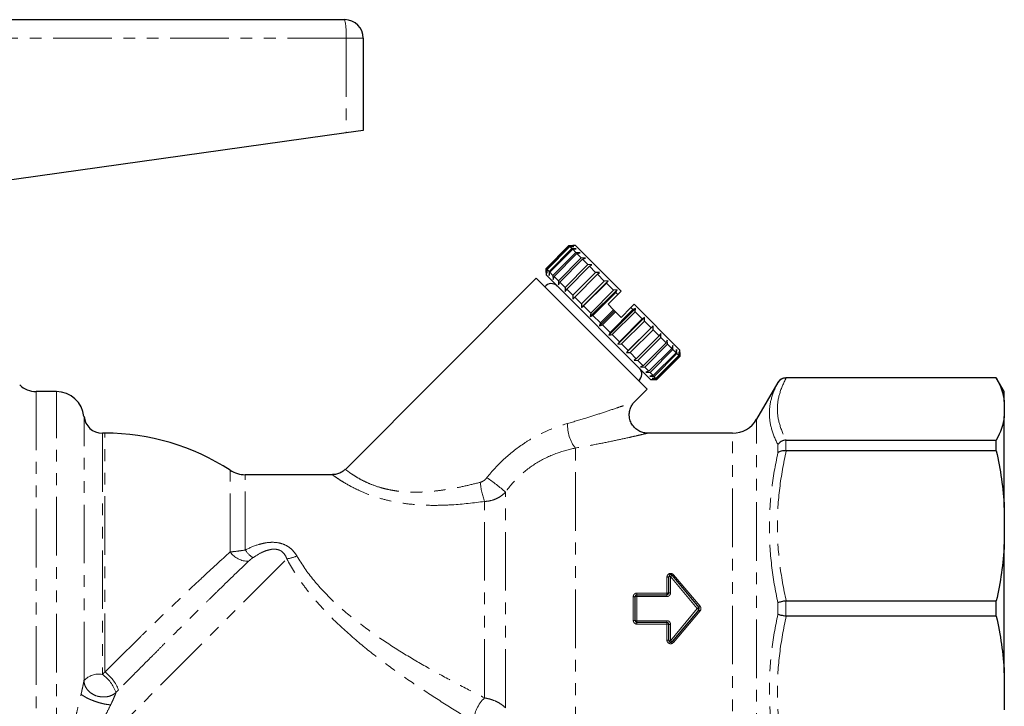
# Model space of a CAD drawing. Units: millimetres. Extents: x 105 to 303, y 32 to 287.
# Drawn here: x 197 to 303, y 204 to 278 of the extents above; entities that cross this region are included whole.
import ezdxf

# ---------------------------------------------------------------- set-up
doc = ezdxf.new("R2010")
doc.units = ezdxf.units.MM
doc.linetypes.add('PHANTOM', pattern=[12.7, 6.35, -1.27, 1.27, -1.27, 1.27, -1.27])

msp = doc.modelspace()

# ---------------------------------------------------------------- linework, layer by layer
at = {"color": 7, "linetype": 'Continuous', "lineweight": 25}
for p, q in [((178.85, 278.19), (231.81, 278.19)), ((233.81, 276.19), (233.81, 266.19)), ((231.95, 265.93), (192.37, 260.38)), ((233.81, 266.19), (231.95, 265.93)), ((253.64, 251.24), (256.12, 253.71)), ((256.19, 253.64), (253.71, 251.17)), ((253.75, 251.12), (256.23, 253.6)), ((256.44, 253.39), (253.96, 250.92)), ((254.04, 250.83), (256.52, 253.31)), ((256.86, 252.97), (254.38, 250.49)), ((256.19, 253.64), (256.12, 253.71)), ((256.12, 253.71), (256.54, 253.71)), ((256.63, 253.62), (256.19, 253.64)), ((256.23, 253.6), (256.63, 253.62)), ((256.44, 253.39), (256.23, 253.6)), ((256.89, 253.36), (256.44, 253.39)), ((256.52, 253.31), (256.89, 253.36)), ((256.86, 252.97), (256.52, 253.31)), ((256.82, 253.71), (256.54, 253.71)), ((261.77, 248.76), (256.82, 253.71)), ((257.32, 252.94), (256.86, 252.97)), ((254.51, 250.37), (256.98, 252.85)), ((257.44, 252.39), (254.97, 249.91)), ((255.12, 249.75), (257.6, 252.23)), ((256.98, 252.85), (257.32, 252.94)), ((257.44, 252.39), (256.98, 252.85)), ((257.9, 252.36), (257.44, 252.39)), ((257.6, 252.23), (257.9, 252.36)), ((258.17, 251.66), (257.6, 252.23)), ((253.64, 250.81), (253.64, 251.24)), ((253.71, 251.17), (253.64, 251.24)), ((253.71, 251.17), (253.73, 250.73)), ((253.73, 250.73), (253.75, 251.12)), ((253.96, 250.92), (253.75, 251.12)), ((253.96, 250.92), (253.99, 250.46)), ((253.99, 250.46), (254.04, 250.83)), ((254.38, 250.49), (254.04, 250.83)), ((258.17, 251.66), (255.69, 249.19)), ((255.88, 249), (258.35, 251.47)), ((258.61, 251.64), (258.17, 251.66)), ((258.35, 251.47), (258.61, 251.64)), ((259.01, 250.81), (258.35, 251.47)), ((252.58, 250.18), (231.88, 229.47)), ((264.6, 238.16), (252.58, 250.18)), ((253.64, 250.81), (253.64, 250.53)), ((264.95, 239.22), (253.64, 250.53)), ((254.38, 250.49), (254.42, 250.04)), ((254.42, 250.04), (254.51, 250.37)), ((254.97, 249.91), (254.51, 250.37)), ((254.97, 249.91), (255, 249.46)), ((255, 249.46), (255.12, 249.75)), ((255.69, 249.19), (255.12, 249.75)), ((259.01, 250.81), (256.54, 248.34)), ((256.75, 248.13), (259.22, 250.6)), ((257.46, 247), (260.35, 249.9)), ((259.95, 249.87), (257.48, 247.4)), ((259.44, 250.81), (259.01, 250.81)), ((259.22, 250.6), (259.44, 250.81)), ((259.95, 249.87), (259.22, 250.6)), ((260.35, 249.9), (259.95, 249.87)), ((260.18, 249.65), (260.35, 249.9)), ((255.69, 249.19), (255.71, 248.74)), ((255.71, 248.74), (255.88, 249)), ((256.54, 248.34), (255.88, 249)), ((257.71, 247.17), (260.18, 249.65)), ((258.43, 246.02), (261.33, 248.92)), ((260.96, 248.87), (258.48, 246.39)), ((260.96, 248.87), (260.18, 249.65)), ((261.33, 248.92), (260.96, 248.87)), ((261.2, 248.63), (261.33, 248.92)), ((261.77, 248.76), (261.42, 248.41)), ((256.54, 248.34), (256.54, 247.91)), ((256.54, 247.91), (256.75, 248.13)), ((257.48, 247.4), (256.75, 248.13)), ((258.72, 246.15), (261.2, 248.63)), ((261.42, 248.41), (260.36, 247.35)), ((261.42, 248.41), (261.2, 248.63)), ((257.48, 247.4), (257.46, 247)), ((257.46, 247), (257.71, 247.17)), ((258.48, 246.39), (257.71, 247.17)), ((259.44, 245.02), (261.07, 246.64)), ((260.94, 246.77), (259.53, 245.35)), ((260.36, 247.35), (260.94, 246.77)), ((260.45, 244.01), (263.34, 246.91)), ((263.05, 246.78), (260.57, 244.31)), ((260.94, 246.77), (261.07, 246.64)), ((261.07, 246.64), (261.18, 246.52)), ((262.83, 246.99), (261.77, 245.93)), ((263.19, 247.35), (262.83, 246.99)), ((263.05, 246.78), (262.83, 246.99)), ((263.34, 246.91), (263.05, 246.78)), ((268.14, 242.4), (263.19, 247.35)), ((263.29, 246.54), (263.34, 246.91)), ((258.48, 246.39), (258.43, 246.02)), ((258.43, 246.02), (258.72, 246.15)), ((259.53, 245.35), (258.72, 246.15)), ((259.77, 245.11), (261.18, 246.52)), ((260.81, 244.07), (263.29, 246.54)), ((261.18, 246.52), (261.77, 245.93)), ((261.42, 243.03), (264.32, 245.93)), ((264.06, 245.76), (261.59, 243.29)), ((261.82, 243.06), (264.29, 245.54)), ((264.06, 245.76), (263.29, 246.54)), ((264.32, 245.93), (264.06, 245.76)), ((264.29, 245.54), (264.32, 245.93)), ((265.02, 244.81), (264.29, 245.54)), ((259.53, 245.35), (259.44, 245.02)), ((259.44, 245.02), (259.77, 245.11)), ((260.57, 244.31), (259.77, 245.11)), ((262.34, 242.12), (265.24, 245.02)), ((265.02, 244.81), (262.55, 242.33)), ((262.76, 242.12), (265.23, 244.59)), ((265.24, 245.02), (265.02, 244.81)), ((265.23, 244.59), (265.24, 245.02)), ((265.89, 243.94), (265.23, 244.59)), ((260.57, 244.31), (260.45, 244.01)), ((260.45, 244.01), (260.81, 244.07)), ((261.59, 243.29), (260.81, 244.07)), ((265.89, 243.94), (263.42, 241.46)), ((263.6, 241.27), (266.08, 243.75)), ((266.07, 244.19), (265.89, 243.94)), ((266.08, 243.75), (266.07, 244.19)), ((266.65, 243.18), (266.08, 243.75)), ((266.78, 243.47), (266.65, 243.18)), ((266.81, 243.02), (266.78, 243.47)), ((261.59, 243.29), (261.42, 243.03)), ((261.42, 243.03), (261.82, 243.06)), ((262.55, 242.33), (261.82, 243.06)), ((262.55, 242.33), (262.34, 242.12)), ((266.65, 243.18), (264.17, 240.7)), ((264.33, 240.55), (266.81, 243.02)), ((267.27, 242.56), (264.79, 240.09)), ((264.91, 239.96), (267.39, 242.44)), ((267.27, 242.56), (266.81, 243.02)), ((267.36, 242.89), (267.27, 242.56)), ((267.39, 242.44), (267.36, 242.89)), ((267.73, 242.1), (267.39, 242.44)), ((267.79, 242.47), (267.73, 242.1)), ((267.81, 242.01), (267.79, 242.47)), ((268.14, 242.12), (268.14, 242.4)), ((262.34, 242.12), (262.76, 242.12)), ((263.42, 241.46), (262.76, 242.12)), ((263.42, 241.46), (263.17, 241.29)), ((263.17, 241.29), (263.6, 241.27)), ((264.17, 240.7), (263.6, 241.27)), ((267.73, 242.1), (265.26, 239.62)), ((265.34, 239.54), (267.81, 242.01)), ((268.02, 241.81), (265.55, 239.33)), ((265.59, 239.29), (268.06, 241.76)), ((268.14, 241.69), (265.66, 239.22)), ((265.66, 239.22), (268.14, 241.69)), ((268.02, 241.81), (267.81, 242.01)), ((268.05, 242.2), (268.02, 241.81)), ((268.06, 241.76), (268.05, 242.2)), ((268.14, 241.69), (268.06, 241.76)), ((268.14, 241.69), (268.14, 242.12)), ((268.14, 242.12), (268.14, 241.69)), ((264.17, 240.7), (263.88, 240.57)), ((263.88, 240.57), (264.33, 240.55)), ((264.79, 240.09), (264.33, 240.55)), ((264.79, 240.09), (264.46, 239.99)), ((264.46, 239.99), (264.91, 239.96)), ((265.26, 239.62), (264.89, 239.57)), ((264.89, 239.57), (265.34, 239.54)), ((265.26, 239.62), (264.91, 239.96)), ((264.95, 239.22), (265.24, 239.22)), ((265.55, 239.33), (265.15, 239.3)), ((265.15, 239.3), (265.59, 239.29)), ((265.66, 239.22), (265.24, 239.22)), ((265.24, 239.22), (265.66, 239.22)), ((265.55, 239.33), (265.34, 239.54)), ((265.66, 239.22), (265.59, 239.29)), ((302.44, 239.39), (279.64, 239.39)), ((302.44, 239.37), (279.68, 239.37)), ((303.31, 237.89), (302.44, 239.39)), ((302.44, 239.37), (302.44, 239.39)), ((263.2, 236.75), (264.6, 238.16)), ((278.77, 238.89), (276.46, 234.89)), ((200.56, 237.89), (198.35, 237.89)), ((303.31, 236.83), (303.31, 237.89)), ((303.31, 236.83), (303.31, 235.18)), ((303.31, 225.34), (303.31, 235.18)), ((205.81, 233.39), (205.54, 233.39)), ((273.86, 233.39), (264.59, 233.39)), ((279.68, 232.64), (302.44, 232.64)), ((302.44, 231.47), (302.44, 232.64)), ((302.44, 231.47), (279.68, 231.47)), ((230.49, 228.89), (221.03, 228.89)), ((303.31, 225.34), (303.31, 221.34)), ((303.31, 207.43), (303.31, 221.34)), ((266.94, 216.09), (266.94, 217.84)), ((267.29, 217.96), (270.19, 214.51)), ((263.29, 213.09), (263.29, 215.69)), ((263.49, 215.89), (266.74, 215.89)), ((279.68, 215.21), (302.44, 215.21)), ((302.44, 213.56), (302.44, 215.21)), ((270.19, 214.26), (267.29, 210.81)), ((302.44, 213.56), (279.68, 213.56)), ((266.74, 212.89), (263.49, 212.89)), ((266.94, 210.94), (266.94, 212.69)), ((303.31, 207.43), (303.31, 203.43))]:
    msp.add_line(p, q, dxfattribs=at)
at = {"color": 8, "linetype": 'PHANTOM', "lineweight": 18}
for p, q in [((231.95, 276.19), (178.81, 276.19)), ((231.95, 276.19), (231.95, 265.93)), ((233.81, 276.19), (231.95, 276.19)), ((279.64, 239.39), (279.64, 239.37)), ((278.77, 238.88), (278.77, 238.89)), ((198.35, 237.89), (198.35, 190.89)), ((200.56, 194.75), (200.56, 237.89)), ((203.55, 206.59), (203.55, 235.19)), ((276.46, 194.16), (276.46, 234.89)), ((205.54, 233.39), (205.54, 207.26)), ((205.81, 207.51), (205.81, 233.39)), ((273.86, 195.65), (273.86, 233.39)), ((256.81, 197.4), (256.81, 231.77)), ((278.77, 231.26), (278.77, 232.15)), ((279.64, 232.64), (279.64, 231.47)), ((219.4, 220.52), (219.4, 229.37)), ((221.03, 220.73), (221.03, 228.89)), ((249.24, 203.63), (249.24, 227.01)), ((246.97, 204.71), (246.97, 225.99)), ((202.87, 197.1), (225.53, 219.77)), ((266.74, 216.07), (266.74, 217.8)), ((267.14, 217.87), (267.14, 216.1)), ((270.03, 214.39), (267.14, 217.87)), ((267.44, 218.05), (270.34, 214.64)), ((263.09, 213.1), (263.09, 215.67)), ((263.49, 216.07), (263.49, 215.89)), ((263.49, 216.07), (266.74, 216.07)), ((263.49, 215.89), (263.49, 215.7)), ((263.49, 215.7), (263.49, 213.07)), ((266.74, 215.7), (263.49, 215.7)), ((266.74, 216.07), (266.74, 215.89)), ((266.74, 215.89), (266.74, 215.7)), ((278.77, 213.76), (278.77, 215.01)), ((279.64, 215.21), (279.64, 213.56)), ((267.14, 210.9), (270.03, 214.39)), ((270.34, 214.13), (267.44, 210.72)), ((270.03, 214.39), (270.19, 214.51)), ((270.03, 214.39), (270.19, 214.26)), ((263.49, 213.07), (266.74, 213.07)), ((263.49, 213.07), (263.49, 212.89)), ((263.49, 212.89), (263.49, 212.7)), ((266.74, 212.7), (263.49, 212.7)), ((266.74, 213.07), (266.74, 212.89)), ((266.74, 212.89), (266.74, 212.7)), ((266.74, 210.97), (266.74, 212.7)), ((267.14, 212.67), (267.14, 210.9))]:
    msp.add_line(p, q, dxfattribs=at)
at = {"color": 7, "linetype": 'Continuous', "lineweight": 25}
for centre, radius, start, end in [((231.81, 276.19), 2, 0, 90), ((254.21, 248.7), 0.89, 45, 142.0997), ((263.12, 239.79), 0.89, 307.9003, 45), ((279.64, 238.39), 1, 90, 150), ((198.35, 240.39), 2.5, 225, 270), ((200.56, 234.89), 3, 5.7392, 90), ((205.54, 235.39), 2, 185.7392, 270), ((273.86, 236.39), 3, 270, 330), ((205.81, 208.39), 25, 57.0648, 90), ((221.03, 231.89), 3, 237.0648, 270), ((267.14, 217.84), 0.2, 40, 180), ((263.49, 215.69), 0.2, 90, 180), ((270.03, 214.39), 0.2, 320, 40), ((263.49, 213.09), 0.2, 180, 270), ((267.14, 210.94), 0.2, 180, 320)]:
    msp.add_arc(centre, radius, start, end, dxfattribs=at)
at = {"color": 8, "linetype": 'PHANTOM', "lineweight": 18}
for centre, radius, start, end in [((224.95, 276.68), 7.02, 355.9369, 12.3605), ((259.86, 234.19), 3.89, 176.3631, 218.4658), ((234.58, 210.19), 22.31, 48.9234, 55.4659), ((254.07, 228.7), 7.59, 184.7937, 200.8889), ((221.3, 221.82), 2.3, 214.3861, 272.302), ((223.36, 222.19), 2.74, 211.9571, 236.6673), ((225.03, 223.62), 3.88, 277.3925, 294.2526), ((266.79, 218.11), 0.309, 260.9909, 299.3853), ((267.09, 217.56), 0.312, 81.0603, 119.1101), ((267.38, 217.64), 0.333, 105.6415, 136.8672), ((267.22, 218.26), 0.306, 283.5334, 317.2941), ((263.14, 216.42), 0.75, 266.1964, 281.5506), ((263.44, 214.94), 0.758, 86.2341, 101.4333), ((266.79, 216.65), 0.58, 265.0944, 285.0254), ((267.09, 215.52), 0.586, 85.1417, 104.8743), ((267.2, 218.3), 4.82, 308.2284, 310.5859), ((267.2, 210.47), 4.82, 49.4141, 51.7716), ((263.14, 212.35), 0.75, 78.4494, 93.8036), ((263.44, 213.83), 0.758, 258.5667, 273.7659), ((266.79, 212.13), 0.58, 74.9746, 94.9056), ((267.09, 213.25), 0.586, 255.1257, 274.8583), ((266.79, 210.67), 0.309, 60.6147, 99.0091), ((267.09, 211.21), 0.312, 240.8899, 278.9397), ((267.38, 211.13), 0.333, 223.1328, 254.3585), ((267.22, 210.51), 0.306, 42.7059, 76.4666), ((205.16, 205.09), 2.2, 80.273, 137.2021), ((203.1, 203.88), 4.17, 19.9131, 54.2294), ((203.27, 204.06), 4.29, 20.6215, 53.6776), ((249.78, 201.81), 4.04, 134.0657, 174.9786)]:
    msp.add_arc(centre, radius, start, end, dxfattribs=at)
for points, knots in [([(279.68, 239.37), (279.37, 238.82), (279.13, 238.26), (278.8, 237.14), (278.71, 236.58), (278.71, 235.44), (278.8, 234.88), (279.13, 233.75), (279.37, 233.19), (279.68, 232.64)], [0, 0, 0, 0, 0.25, 0.25, 0.5, 0.5, 0.75, 0.75, 1, 1, 1, 1]), ([(278.77, 232.15), (278.48, 232.71), (278.24, 233.28), (277.93, 234.41), (277.85, 234.98), (277.85, 236.11), (277.93, 236.67), (278.24, 237.78), (278.48, 238.33), (278.77, 238.88)], [0, 0, 0, 0, 0.25, 0.25, 0.5, 0.5, 0.75, 0.75, 1, 1, 1, 1]), ([(255.97, 234.44), (256.68, 234.65), (257.98, 235.03), (259.79, 235.61), (261.13, 236.06), (262.12, 236.4), (262.8, 236.64), (263.25, 236.8), (263.19, 236.78), (263.18, 236.78)], [0, 0, 0, 0, 0.217284, 0.403877, 0.593749, 0.699111, 0.807083, 0.944434, 1, 1, 1, 1]), ([(247.23, 228.57), (247.79, 229.28), (248.4, 229.95), (249.73, 231.18), (250.43, 231.74), (251.55, 232.48), (251.94, 232.72), (252.72, 233.15), (253.12, 233.36), (254.33, 233.91), (255.15, 234.2), (255.97, 234.44)], [0, 0, 0, 0, 0.25, 0.25, 0.5, 0.5, 0.625, 0.625, 0.75, 0.75, 1, 1, 1, 1]), ([(264.59, 233.37), (264.6, 233.37), (264.67, 233.39), (264.19, 233.28), (263.46, 233.11), (262.41, 232.87), (260.95, 232.56), (259.01, 232.16), (257.57, 231.91), (256.81, 231.77)], [0, 0, 0, 0, 0.05754, 0.198613, 0.30447, 0.413483, 0.597506, 0.786001, 1, 1, 1, 1]), ([(256.81, 231.77), (256.11, 231.63), (255.4, 231.43), (253.99, 230.91), (253.29, 230.57), (251.97, 229.77), (251.36, 229.3), (250.21, 228.23), (249.7, 227.65), (249.24, 227.01)], [0, 0, 0, 0, 0.25, 0.25, 0.5, 0.5, 0.75, 0.75, 1, 1, 1, 1]), ([(278.77, 215.01), (278.48, 216.35), (278.24, 217.71), (277.93, 220.43), (277.85, 221.79), (277.85, 224.53), (277.93, 225.89), (278.24, 228.59), (278.48, 229.93), (278.77, 231.26)], [0, 0, 0, 0, 0.25, 0.25, 0.5, 0.5, 0.75, 0.75, 1, 1, 1, 1]), ([(279.68, 231.47), (279.37, 230.13), (279.13, 228.79), (278.8, 226.08), (278.71, 224.72), (278.71, 221.98), (278.8, 220.62), (279.13, 217.9), (279.37, 216.55), (279.68, 215.21)], [0, 0, 0, 0, 0.25, 0.25, 0.5, 0.5, 0.75, 0.75, 1, 1, 1, 1]), ([(246.97, 225.99), (245.8, 225.84), (244.02, 225.63), (241.59, 225.55), (239.8, 225.6), (238.06, 225.79), (236.46, 226.09), (234.95, 226.53), (233.67, 227.03), (232.62, 227.54), (231.79, 228), (231.15, 228.41), (230.71, 228.71), (230.48, 228.87), (230.49, 228.87), (230.49, 228.87)], [0, 0, 0, 0, 0.161578, 0.24407, 0.327337, 0.403111, 0.48028, 0.553825, 0.629649, 0.693889, 0.759927, 0.824396, 0.890749, 0.957945, 1, 1, 1, 1]), ([(231.9, 229.45), (231.89, 229.46), (231.89, 229.46), (231.98, 229.39), (232.14, 229.27), (232.44, 229.05), (232.97, 228.7), (233.67, 228.3), (234.55, 227.88), (235.47, 227.55), (236.31, 227.33), (236.99, 227.19), (237.69, 227.09), (238.42, 227.02), (239.17, 226.99), (239.94, 227), (240.88, 227.05), (241.97, 227.15), (243.35, 227.36), (244.87, 227.65), (245.96, 227.93), (246.5, 228.06)], [0, 0, 0, 0, 0.04094, 0.075939, 0.111433, 0.17664, 0.24312, 0.306432, 0.371099, 0.442204, 0.478499, 0.515496, 0.552361, 0.589743, 0.627358, 0.66541, 0.706233, 0.76791, 0.829942, 0.914757, 1, 1, 1, 1]), ([(246.5, 228.06), (246.65, 228.1), (246.78, 228.17), (247.03, 228.34), (247.14, 228.45), (247.23, 228.57)], [0, 0, 0, 0, 0.5, 0.5, 1, 1, 1, 1]), ([(249.24, 227.01), (249.1, 226.86), (248.95, 226.72), (248.61, 226.48), (248.42, 226.37), (248.03, 226.2), (247.83, 226.13), (247.41, 226.03), (247.19, 226), (246.97, 225.99)], [0, 0, 0, 0, 0.25, 0.25, 0.5, 0.5, 0.75, 0.75, 1, 1, 1, 1]), ([(221.03, 220.73), (221.5, 220.97), (221.98, 221.18), (222.73, 221.4), (222.98, 221.46), (223.51, 221.55), (223.78, 221.57), (224.32, 221.56), (224.59, 221.53), (225.1, 221.39), (225.35, 221.29), (225.8, 221.03), (226, 220.86), (226.35, 220.5), (226.5, 220.3), (226.63, 220.08)], [0, 0, 0, 0, 0.25, 0.25, 0.375, 0.375, 0.5, 0.5, 0.625, 0.625, 0.75, 0.75, 0.875, 0.875, 1, 1, 1, 1]), ([(205.81, 207.51), (206.96, 208.66), (208.13, 209.81), (209.61, 211.27), (209.91, 211.56), (210.5, 212.14), (210.8, 212.43), (211.7, 213.31), (212.29, 213.88), (213.46, 215), (214.04, 215.55), (215.18, 216.64), (215.75, 217.17), (217.4, 218.71), (218.43, 219.66), (219.4, 220.52)], [0, 0, 0, 0, 0.25, 0.25, 0.3125, 0.3125, 0.375, 0.375, 0.5, 0.5, 0.625, 0.625, 0.75, 0.75, 1, 1, 1, 1]), ([(219.4, 220.52), (219.64, 220.54), (219.9, 220.57), (220.45, 220.64), (220.74, 220.68), (221.03, 220.73)], [0, 0, 0, 0, 0.5, 0.5, 1, 1, 1, 1]), ([(221.85, 219.89), (221.76, 219.83), (221.68, 219.77), (221.53, 219.64), (221.46, 219.58), (221.39, 219.52)], [0, 0, 0, 0, 0.5, 0.5, 1, 1, 1, 1]), ([(225.53, 219.77), (225.48, 219.93), (225.41, 220.08), (225.21, 220.37), (225.09, 220.51), (224.86, 220.66), (224.77, 220.7), (224.59, 220.77), (224.49, 220.79), (224.3, 220.82), (224.2, 220.83), (224, 220.82), (223.91, 220.81), (223.63, 220.76), (223.45, 220.71), (223.1, 220.59), (222.94, 220.52), (222.45, 220.28), (222.15, 220.09), (221.85, 219.89)], [0, 0, 0, 0, 0.125, 0.125, 0.25, 0.25, 0.3125, 0.3125, 0.375, 0.375, 0.4375, 0.4375, 0.5, 0.5, 0.625, 0.625, 0.75, 0.75, 1, 1, 1, 1]), ([(226.63, 220.08), (227.15, 219.17), (227.76, 218.3), (228.8, 217.04), (229.16, 216.63), (229.92, 215.83), (230.31, 215.44), (231.52, 214.3), (232.36, 213.6), (234.1, 212.26), (234.99, 211.62), (236.81, 210.39), (237.73, 209.81), (239.57, 208.69), (240.5, 208.16), (242.35, 207.12), (243.28, 206.62), (245.13, 205.64), (246.05, 205.17), (246.97, 204.71)], [0, 0, 0, 0, 0.125, 0.125, 0.1875, 0.1875, 0.25, 0.25, 0.375, 0.375, 0.5, 0.5, 0.625, 0.625, 0.75, 0.75, 0.875, 0.875, 1, 1, 1, 1]), ([(221.39, 219.52), (220.42, 218.59), (219.37, 217.58), (217.95, 216.2), (217.66, 215.92), (217.08, 215.34), (216.79, 215.05), (215.9, 214.18), (215.3, 213.59), (214.08, 212.38), (213.47, 211.77), (212.53, 210.84), (212.21, 210.52), (211.59, 209.9), (211.28, 209.58), (210.34, 208.65), (209.72, 208.03), (208.5, 206.79), (207.89, 206.18), (207.28, 205.57)], [0, 0, 0, 0, 0.25, 0.25, 0.3125, 0.3125, 0.375, 0.375, 0.5, 0.5, 0.625, 0.625, 0.6875, 0.6875, 0.75, 0.75, 0.875, 0.875, 1, 1, 1, 1]), ([(245.76, 202.16), (244.84, 202.71), (243.91, 203.28), (242.05, 204.44), (241.12, 205.04), (239.26, 206.28), (238.33, 206.91), (236.49, 208.23), (235.57, 208.91), (233.76, 210.34), (232.88, 211.08), (231.17, 212.62), (230.34, 213.42), (229.15, 214.7), (228.77, 215.13), (228.03, 216.02), (227.67, 216.47), (226.66, 217.85), (226.06, 218.79), (225.53, 219.77)], [0, 0, 0, 0, 0.125, 0.125, 0.25, 0.25, 0.375, 0.375, 0.5, 0.5, 0.625, 0.625, 0.75, 0.75, 0.8125, 0.8125, 0.875, 0.875, 1, 1, 1, 1]), ([(267.44, 218.05), (267.39, 218.12), (267.32, 218.16), (267.16, 218.2), (267.08, 218.2), (266.92, 218.14), (266.86, 218.09), (266.76, 217.96), (266.74, 217.88), (266.74, 217.8)], [0, 0, 0, 0, 0.25, 0.25, 0.5, 0.5, 0.75, 0.75, 1, 1, 1, 1]), ([(263.49, 216.07), (263.39, 216.07), (263.28, 216.03), (263.14, 215.88), (263.09, 215.78), (263.09, 215.67)], [0, 0, 0, 0, 0.5, 0.5, 1, 1, 1, 1]), ([(266.74, 215.7), (266.84, 215.7), (266.95, 215.74), (267.09, 215.89), (267.14, 216), (267.14, 216.1)], [0, 0, 0, 0, 0.5, 0.5, 1, 1, 1, 1]), ([(270.34, 214.13), (270.4, 214.2), (270.43, 214.29), (270.43, 214.48), (270.4, 214.57), (270.34, 214.64)], [0, 0, 0, 0, 0.5, 0.5, 1, 1, 1, 1]), ([(278.77, 197.51), (278.48, 198.84), (278.24, 200.19), (277.93, 202.9), (277.85, 204.27), (277.85, 207), (277.93, 208.36), (278.24, 211.07), (278.48, 212.42), (278.77, 213.76)], [0, 0, 0, 0, 0.25, 0.25, 0.5, 0.5, 0.75, 0.75, 1, 1, 1, 1]), ([(279.68, 213.56), (279.37, 212.22), (279.13, 210.88), (278.8, 208.17), (278.71, 206.81), (278.71, 204.07), (278.8, 202.71), (279.13, 199.99), (279.37, 198.64), (279.68, 197.3)], [0, 0, 0, 0, 0.25, 0.25, 0.5, 0.5, 0.75, 0.75, 1, 1, 1, 1]), ([(263.09, 213.1), (263.09, 212.99), (263.14, 212.89), (263.29, 212.75), (263.39, 212.7), (263.49, 212.7)], [0, 0, 0, 0, 0.5, 0.5, 1, 1, 1, 1]), ([(267.14, 212.67), (267.14, 212.77), (267.09, 212.88), (266.95, 213.03), (266.84, 213.07), (266.74, 213.07)], [0, 0, 0, 0, 0.5, 0.5, 1, 1, 1, 1]), ([(266.74, 210.97), (266.74, 210.89), (266.76, 210.81), (266.86, 210.68), (266.92, 210.63), (267.08, 210.57), (267.16, 210.57), (267.32, 210.61), (267.39, 210.65), (267.44, 210.72)], [0, 0, 0, 0, 0.25, 0.25, 0.5, 0.5, 0.75, 0.75, 1, 1, 1, 1]), ([(203.23, 205.12), (203.25, 205.18), (203.28, 205.3), (203.33, 205.55), (203.39, 205.8), (203.44, 206.06), (203.48, 206.22), (203.5, 206.35), (203.52, 206.43), (203.53, 206.52), (203.54, 206.56), (203.55, 206.59)], [0, 0, 0, 0, 0.117749, 0.22345, 0.466396, 0.596768, 0.730573, 0.799676, 0.864863, 0.933737, 1, 1, 1, 1]), ([(207.02, 205.3), (206.92, 205.2), (206.79, 205.11), (206.49, 204.96), (206.32, 204.89), (205.93, 204.81), (205.72, 204.8), (205.28, 204.83), (205.05, 204.87), (204.63, 205.03), (204.43, 205.14), (204.09, 205.4), (203.95, 205.55), (203.74, 205.85), (203.66, 206.01), (203.57, 206.31), (203.55, 206.45), (203.55, 206.59)], [0, 0, 0, 0, 0.125, 0.125, 0.25, 0.25, 0.375, 0.375, 0.5, 0.5, 0.625, 0.625, 0.75, 0.75, 0.875, 0.875, 1, 1, 1, 1]), ([(201.37, 197.53), (201.49, 198.05), (201.63, 198.61), (201.92, 199.77), (202.07, 200.39), (202.39, 201.66), (202.56, 202.33), (202.81, 203.35), (202.9, 203.7), (203.07, 204.41), (203.15, 204.76), (203.23, 205.12)], [0, 0, 0, 0, 0.25, 0.25, 0.5, 0.5, 0.75, 0.75, 0.875, 0.875, 1, 1, 1, 1]), ([(203.23, 205.12), (203.28, 205.07), (203.35, 205.02), (203.51, 204.9), (203.62, 204.84), (203.86, 204.7), (204.01, 204.63), (204.32, 204.49), (204.49, 204.43), (204.84, 204.3), (205.02, 204.24), (205.37, 204.14), (205.54, 204.1), (205.85, 204.03), (205.99, 204.01), (206.24, 203.97), (206.35, 203.97), (206.44, 203.96)], [0, 0, 0, 0, 0.125, 0.125, 0.25, 0.25, 0.375, 0.375, 0.5, 0.5, 0.625, 0.625, 0.75, 0.75, 0.875, 0.875, 1, 1, 1, 1]), ([(207.02, 205.3), (207.01, 205.28), (207, 205.25), (206.99, 205.19), (206.96, 205.13), (206.93, 205.04), (206.85, 204.85), (206.73, 204.58), (206.6, 204.29), (206.51, 204.1), (206.46, 204.01), (206.44, 203.96)], [0, 0, 0, 0, 0.049756, 0.100863, 0.153715, 0.227552, 0.306576, 0.603172, 0.80837, 0.899506, 1, 1, 1, 1]), ([(206.44, 203.96), (206.28, 203.64), (206.12, 203.32), (205.8, 202.68), (205.64, 202.37), (205.16, 201.44), (204.84, 200.84), (204.24, 199.69), (203.94, 199.13), (203.39, 198.08), (203.12, 197.58), (202.87, 197.1)], [0, 0, 0, 0, 0.125, 0.125, 0.25, 0.25, 0.5, 0.5, 0.75, 0.75, 1, 1, 1, 1]), ([(246.97, 204.71), (247.19, 204.67), (247.4, 204.62), (247.81, 204.5), (248.02, 204.42), (248.41, 204.23), (248.6, 204.13), (248.94, 203.9), (249.1, 203.77), (249.24, 203.63)], [0, 0, 0, 0, 0.25, 0.25, 0.5, 0.5, 0.75, 0.75, 1, 1, 1, 1])]:
    msp.add_open_spline(points, degree=3, knots=knots, dxfattribs=at)
at = {"color": 7, "linetype": 'Continuous', "lineweight": 25}
for points, knots in [([(279.64, 239.37), (279.55, 239.37), (279.46, 239.36), (279.29, 239.32), (279.21, 239.28), (278.98, 239.15), (278.86, 239.03), (278.77, 238.88)], [0, 0, 0, 0, 0.25, 0.25, 0.5, 0.5, 1, 1, 1, 1]), ([(264.59, 233.4), (264.43, 233.41), (264.12, 233.43), (263.67, 233.63), (263.26, 233.92), (262.92, 234.35), (262.69, 234.88), (262.63, 235.45), (262.72, 235.97), (262.91, 236.38), (263.08, 236.63), (263.19, 236.74), (263.2, 236.75)], [0, 0, 0, 0, 0.104404, 0.204408, 0.315169, 0.434263, 0.559128, 0.690696, 0.80241, 0.900399, 0.987, 1, 1, 1, 1]), ([(279.64, 232.64), (279.55, 232.63), (279.46, 232.61), (279.29, 232.56), (279.21, 232.53), (278.98, 232.4), (278.86, 232.28), (278.77, 232.15)], [0, 0, 0, 0, 0.25, 0.25, 0.5, 0.5, 1, 1, 1, 1]), ([(279.64, 231.47), (279.55, 231.48), (279.46, 231.48), (279.29, 231.47), (279.21, 231.46), (278.98, 231.4), (278.86, 231.34), (278.77, 231.26)], [0, 0, 0, 0, 0.25, 0.25, 0.5, 0.5, 1, 1, 1, 1]), ([(231.86, 229.49), (231.79, 229.41), (231.59, 229.2), (231.18, 229), (230.78, 228.89), (230.56, 228.9), (230.49, 228.9)], [0, 0, 0, 0, 0.207574, 0.559734, 0.864831, 1, 1, 1, 1]), ([(266.94, 216.09), (266.94, 216.03), (266.92, 215.98), (266.84, 215.91), (266.79, 215.89), (266.74, 215.89)], [0, 0, 0, 0, 0.5, 0.5, 1, 1, 1, 1]), ([(279.64, 215.21), (279.55, 215.2), (279.46, 215.19), (279.29, 215.16), (279.21, 215.14), (278.98, 215.09), (278.86, 215.05), (278.77, 215.01)], [0, 0, 0, 0, 0.25, 0.25, 0.5, 0.5, 1, 1, 1, 1]), ([(279.64, 213.56), (279.55, 213.57), (279.46, 213.58), (279.29, 213.61), (279.21, 213.63), (278.98, 213.68), (278.86, 213.72), (278.77, 213.76)], [0, 0, 0, 0, 0.25, 0.25, 0.5, 0.5, 1, 1, 1, 1]), ([(266.74, 212.89), (266.79, 212.89), (266.84, 212.86), (266.92, 212.79), (266.94, 212.74), (266.94, 212.69)], [0, 0, 0, 0, 0.5, 0.5, 1, 1, 1, 1])]:
    msp.add_open_spline(points, degree=3, knots=knots, dxfattribs=at)
for points in [[(279.64, 239.37), (279.65, 239.37), (279.66, 239.37), (279.68, 239.37)], [(302.44, 239.37), (302.89, 238.54), (303.19, 237.69), (303.31, 236.83)], [(303.31, 235.18), (303.19, 234.31), (302.89, 233.47), (302.44, 232.64)], [(279.68, 232.64), (279.66, 232.64), (279.65, 232.64), (279.64, 232.64)], [(279.64, 231.47), (279.65, 231.47), (279.66, 231.47), (279.68, 231.47)], [(302.44, 231.47), (302.89, 229.46), (303.19, 227.42), (303.31, 225.34)], [(303.31, 221.34), (303.19, 219.26), (302.89, 217.22), (302.44, 215.21)], [(279.68, 215.21), (279.66, 215.21), (279.65, 215.21), (279.64, 215.21)], [(279.64, 213.56), (279.65, 213.56), (279.66, 213.56), (279.68, 213.56)], [(302.44, 213.56), (302.89, 211.55), (303.19, 209.51), (303.31, 207.43)]]:
    msp.add_open_spline(points, degree=3, dxfattribs=at)
at = {"color": 8, "linetype": 'PHANTOM', "lineweight": 18}
for points in [[(205.54, 207.26), (205.63, 207.35), (205.72, 207.43), (205.81, 207.51)], [(207.28, 205.57), (207.2, 205.48), (207.11, 205.39), (207.02, 205.3)]]:
    msp.add_open_spline(points, degree=3, dxfattribs=at)

doc.saveas('drawing.dxf')
